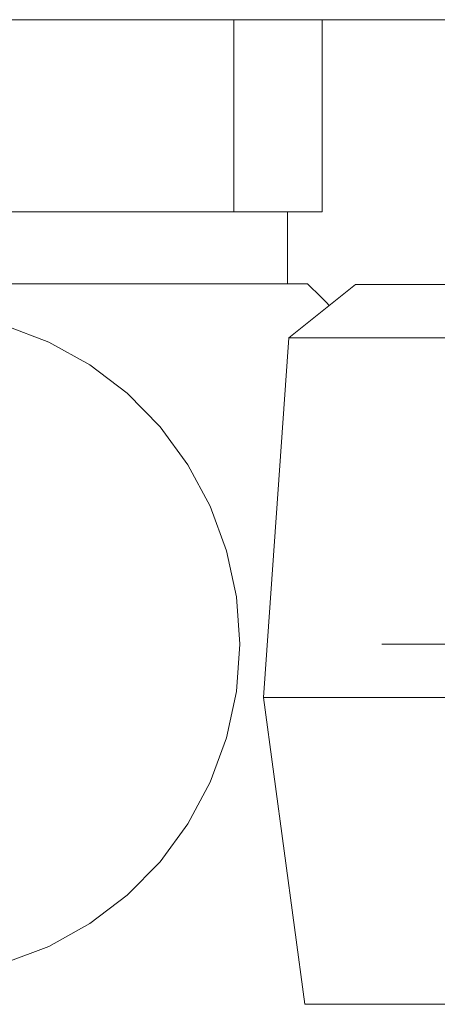
# Model space of a CAD drawing. Units: millimetres. Extents: x 0 to 682, y 0 to 365.
# Drawn here: x 136 to 143, y 190 to 207 of the extents above; entities that cross this region are included whole.
import ezdxf

# ---------------------------------------------------------------- set-up
doc = ezdxf.new("R2010")
doc.units = ezdxf.units.MM
doc.linetypes.add('SLD-Durchgehend', pattern=[0])
doc.linetypes.add('SLD-Punktstrich', pattern=[19.05, 15.24, -1.27, 1.27, -1.27])
doc.styles.add('SLDTEXTSTYLE0', font='ARIAL.TTF', dxfattribs={"width": 0.948})
doc.dimstyles.new('SLDDIMSTYLE1', dxfattribs={"dimtxt": 3, "dimasz": 2.5, "dimexe": 0, "dimexo": 0.0625, "dimgap": 0.75, "dimtad": 1, "dimdec": 3, "dimlfac": 1.2, "dimrnd": 1e-09, "dimzin": 12, "dimdsep": 46, "dimtxsty": 'SLDTEXTSTYLE0', "dimsah": 1, "dimcen": 0.09, "dimadec": 0, "dimazin": 3, "dimtfac": 1, "dimtdec": 3, "dimtofl": 0, "dimtmove": 0, "dimatfit": 3, "dimfxl": 1, "dimfrac": 2, "dimtolj": 1, "dimtzin": 12, "dimarcsym": 0})

# ---------------------------------------------------------------- blocks, each defined once
blk = doc.blocks.new('_D_1')
at = {"color": 7, "linetype": 'SLD-Durchgehend', "lineweight": 0}
for p, q in [((140.845, 207.196), (199.638, 207.196)), ((198.638, 207.196), (198.638, 70.946)), ((166.11, 70.946), (199.638, 70.946))]:
    blk.add_line(p, q, dxfattribs=at)
for points in [[(198.638, 207.196), (198.198, 204.696), (199.078, 204.696)], [(198.638, 70.946), (199.078, 73.446), (198.198, 73.446)]]:
    blk.add_solid(points, dxfattribs=at)
at = {"color": 7, "linetype": 'SLD-Durchgehend', "lineweight": 0, "insert": (194.77, 137.034), "char_height": 3, "attachment_point": 1, "rotation": 90, "style": 'SLDTEXTSTYLE0'}
blk.add_mtext('163,5', dxfattribs=at)

msp = doc.modelspace()

# ---------------------------------------------------------------- linework, layer by layer
at = {"color": 7, "linetype": 'SLD-Durchgehend', "lineweight": 15}
for p, q in [((133.82722, 207.19575), (139.84521, 207.19575)), ((139.84521, 207.19575), (139.84521, 203.86242)), ((139.84521, 207.19575), (141.37835, 207.19575)), ((141.37835, 207.19575), (141.37835, 203.86242)), ((133.82722, 203.86242), (139.84521, 203.86242)), ((139.84521, 203.86242), (141.37835, 203.86242)), ((140.77703, 202.61242), (140.77703, 203.86242)), ((129.5995, 202.61242), (141.12122, 202.61242)), ((141.95556, 202.60305), (140.797, 201.67787)), ((145.23825, 202.60305), (141.95556, 202.60305)), ((140.797, 201.67787), (140.35684, 195.43724)), ((144.07969, 201.67787), (140.797, 201.67787)), ((143.63954, 195.43724), (140.35684, 195.43724)), ((140.35684, 195.43724), (141.07526, 190.12179)), ((144.35795, 190.12179), (141.07526, 190.12179))]:
    msp.add_line(p, q, dxfattribs=at)
at = {"color": 7, "linetype": 'SLD-Punktstrich', "lineweight": 0}
msp.add_line((142.4126, 196.36242), (154.27596, 196.36242), dxfattribs=at)
at = {"color": 7, "linetype": 'SLD-Durchgehend', "lineweight": 15, "flags": 128}
msp.add_lwpolyline([(134.27506, 190.60155), (135.08246, 190.66019), (135.87343, 190.83492), (136.63185, 191.12215), (137.3423, 191.51608), (137.99031, 192.00865), (138.56268, 192.58985), (139.04778, 193.24786), (139.43571, 193.96927), (139.71859, 194.7394), (139.89065, 195.54257), (139.9484, 196.36242), (139.89065, 197.18228), (139.71859, 197.98544), (139.43571, 198.75557), (139.04778, 199.47697), (138.56268, 200.13498), (137.99031, 200.71619), (137.3423, 201.20876), (136.63185, 201.60268), (135.87343, 201.88992), (135.08246, 202.06465), (134.27506, 202.12328), (133.46766, 202.06465), (132.6767, 201.88992), (131.91827, 201.60268), (131.20782, 201.20876), (130.55981, 200.71619), (129.98744, 200.13498), (129.50235, 199.47697), (129.11441, 198.75557), (128.83153, 197.98544), (128.65947, 197.18228), (128.60172, 196.36242), (128.65947, 195.54257), (128.83153, 194.7394), (129.11441, 193.96927), (129.50235, 193.24786), (129.98744, 192.58985), (130.55981, 192.00865), (131.20782, 191.51608), (131.91827, 191.12215), (132.6767, 190.83492), (133.46766, 190.66019), (134.27506, 190.60155)], dxfattribs=at)
at = {"color": 7, "linetype": 'SLD-Durchgehend', "lineweight": 15}
msp.add_arc((135.36036, 196.36242), 8.5, 43.746545, 47.332075, dxfattribs=at)

# ---------------------------------------------------------------- dimensions: what is measured, and where the dimension line sits
at = {"color": 7, "linetype": 'SLD-Durchgehend', "lineweight": 0}
dim = msp.add_linear_dim(base=(198.63768, 70.94575), p1=(139.84521, 207.19575), p2=(165.10994, 70.94575), angle=90, dimstyle='SLDDIMSTYLE1', dxfattribs=at)
dim.commit()
dim.dimension.update_dxf_attribs({"geometry": '_D_1', "text_midpoint": (198.63768, 142.19009), "dimtype": 160})

doc.saveas('drawing.dxf')
